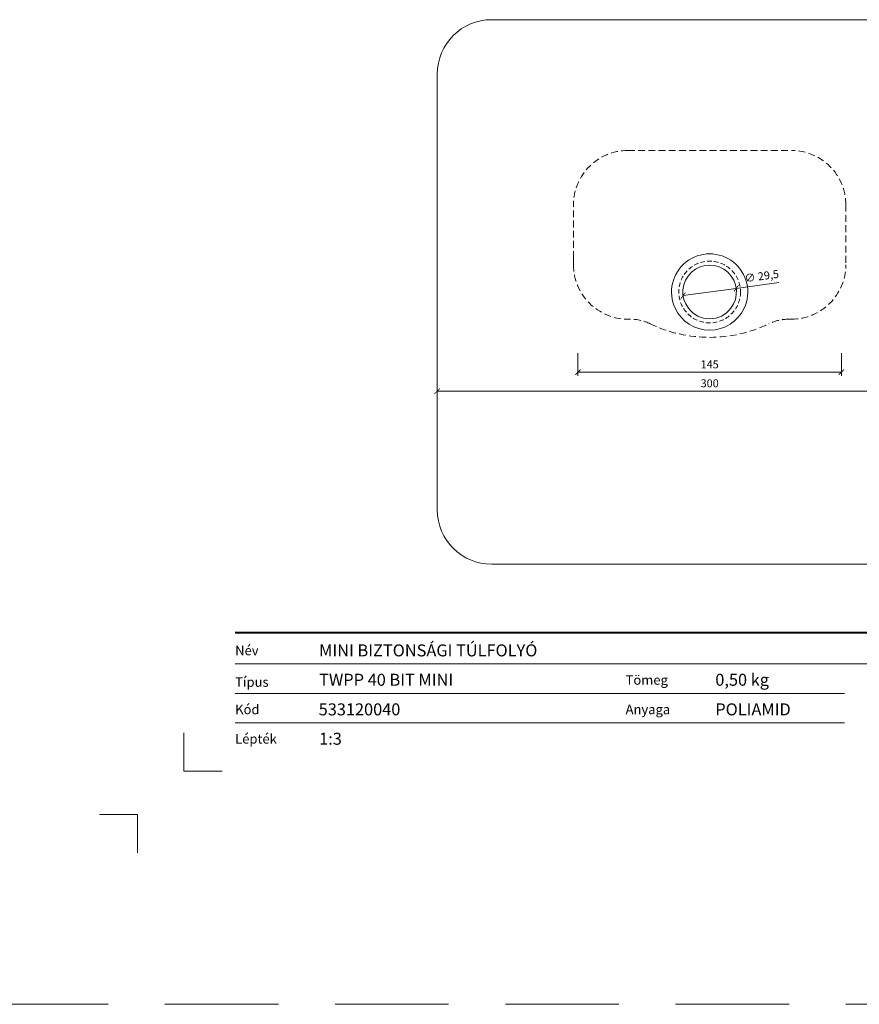
# Model space of a CAD drawing. Units: millimetres. Extents: x -5631 to 5968, y -8842 to 21953.
# Drawn here: x 23 to 486, y -6642 to -6100 of the extents above; entities that cross this region are included whole.
import ezdxf
from ezdxf.enums import TextEntityAlignment as Align

# ---------------------------------------------------------------- set-up
doc = ezdxf.new("R2010")
doc.units = ezdxf.units.MM
doc.linetypes.add('HIDDEN2', pattern=[0.1875, 0.125, -0.0625])
doc.layers.get('DEFPOINTS').update_dxf_attribs({"color": 254, "lineweight": 30})
for name, color, linetype, lineweight in [('TOPWET_KOTY', 30, 'Continuous', 13), ('TOPWET_TENKOU', 142, 'Continuous', 13), ('TOPWET_VYKRESOVE_POLE', 254, 'Continuous', 13)]:
    doc.layers.add(name, color=color, linetype=linetype, lineweight=lineweight)
doc.layers.add('Vrstva 4', color=255, linetype='Continuous')
doc.layers.add('Vrstva 5', color=250, linetype='Continuous')
doc.styles.add('BOLD_ARIAL_NARROW', font='ARIALNB.TTF')
doc.styles.add('REGULAR_ARIAL_NARROW', font='ARIALN.TTF')
doc.dimstyles.new('ISO-TW 1-2', dxfattribs={"dimscale": 2, "dimtxt": 2.2, "dimasz": 1.5, "dimexe": 1, "dimexo": 0, "dimgap": 0.75, "dimtad": 1, "dimdec": 0, "dimtxsty": 'REGULAR_ARIAL_NARROW', "dimblk": 'ARCHTICK', "dimcen": 0.5, "dimclrd": 256, "dimclre": 256, "dimclrt": 256, "dimadec": 0, "dimazin": 0, "dimtfac": 1, "dimtdec": 0, "dimtmove": 1, "dimatfit": 3, "dimldrblk": 'DOT', "dimfxl": 1, "dimtzin": 0, "dimlwd": -1, "dimlwe": -1, "dimarcsym": 0})

# ---------------------------------------------------------------- blocks, each defined once
blk = doc.blocks.new('_ArchTick')
at = {"color": 0, "linetype": 'ByBlock', "const_width": 0.15}
blk.add_lwpolyline([(-0.5, -0.5), (0.5, 0.5)], dxfattribs=at)
blk = doc.blocks.new('*D380')
at = {"layer": 'DEFPOINTS', "color": 0, "ltscale": 40, "transparency": 16777216}
for p in [(253.39, -6283.32), (553.39, -6284.82), (553.39, -6304.21)]:
    blk.add_point(p, dxfattribs=at)
at = {"layer": 'TOPWET_KOTY', "ltscale": 40, "transparency": 16777216}
for p, q in [((253.39, -6283.32), (253.39, -6306.21)), ((553.39, -6284.82), (553.39, -6306.21)), ((253.39, -6304.21), (553.39, -6304.21))]:
    blk.add_line(p, q, dxfattribs=at)
at = {"layer": 'TOPWET_KOTY', "ltscale": 40, "transparency": 16777216, "xscale": 3, "yscale": 3, "zscale": 3, "rotation": 180}
blk.add_blockref('_ArchTick', (253.39, -6304.21), dxfattribs=at)
at = {"layer": 'TOPWET_KOTY', "ltscale": 40, "transparency": 16777216, "xscale": 3, "yscale": 3, "zscale": 3}
blk.add_blockref('_ArchTick', (553.39, -6304.21), dxfattribs=at)
at = {"layer": 'TOPWET_KOTY', "ltscale": 40, "transparency": 16777216, "insert": (403.39, -6300.46), "char_height": 4.4, "attachment_point": 5, "style": 'REGULAR_ARIAL_NARROW'}
blk.add_mtext('300', dxfattribs=at)
blk = doc.blocks.new('_Dot')
at = {"color": 0, "linetype": 'ByBlock', "lineweight": -2}
blk.add_line((-0.5, 0), (-1, 0), dxfattribs=at)
at = {"color": 0, "linetype": 'ByBlock', "const_width": 0.5}
blk.add_lwpolyline([(-0.25, 0, 1), (0.25, 0, 1)], format="xyb", close=True, dxfattribs=at)
blk = doc.blocks.new('*D381')
at = {"layer": 'DEFPOINTS', "color": 0, "ltscale": 40, "transparency": 16777216}
for p in [(330.89, -6283.32), (475.89, -6283.32), (475.89, -6293.78)]:
    blk.add_point(p, dxfattribs=at)
at = {"layer": 'TOPWET_KOTY', "ltscale": 40, "transparency": 16777216}
for p, q in [((330.89, -6283.32), (330.89, -6295.78)), ((475.89, -6283.32), (475.89, -6295.78)), ((330.89, -6293.78), (475.89, -6293.78))]:
    blk.add_line(p, q, dxfattribs=at)
at = {"layer": 'TOPWET_KOTY', "ltscale": 40, "transparency": 16777216, "xscale": 3, "yscale": 3, "zscale": 3, "rotation": 180}
blk.add_blockref('_ArchTick', (330.89, -6293.78), dxfattribs=at)
at = {"layer": 'TOPWET_KOTY', "ltscale": 40, "transparency": 16777216, "xscale": 3, "yscale": 3, "zscale": 3}
blk.add_blockref('_ArchTick', (475.89, -6293.78), dxfattribs=at)
at = {"layer": 'TOPWET_KOTY', "ltscale": 40, "transparency": 16777216, "insert": (403.39, -6290.03), "char_height": 4.4, "attachment_point": 5, "style": 'REGULAR_ARIAL_NARROW'}
blk.add_mtext('145', dxfattribs=at)
blk = doc.blocks.new('*U1901')
at = {"layer": 'Vrstva 4', "color": 8, "lineweight": 5, "ltscale": 0.1, "true_color": 0x828282}
for points in [[(-98.5, 8), (-105.5, 8), (-105.5, 15)], [(-114, -7), (-114, 0), (-121, 0)]]:
    blk.add_lwpolyline(points, dxfattribs=at)
at = {"layer": 'Vrstva 5', "color": 7, "lineweight": 40}
blk.add_lwpolyline([(-96.09, 33.44), (79.05, 33.44)], dxfattribs=at)
at = {"layer": 'Vrstva 5', "color": 7, "lineweight": 9}
for points in [[(-96.09, 27.66), (15.91, 27.66)], [(15.91, 27.66), (79.05, 27.66)], [(-96.09, 22.25), (15.76, 22.25)], [(-96.09, 16.85), (15.76, 16.85)]]:
    blk.add_lwpolyline(points, dxfattribs=at)
at = {"color": 7, "char_height": 1.75, "attachment_point": 7, "style": 'REGULAR_ARIAL_NARROW'}
for s, insert in [('{\\fHelvetica Neue LT Com 45 Light|b0|i0|c0|p34;Név}', (-96.09, 29.26)), ('{\\fHelvetica Neue LT Com 45 Light|b0|i0|c0|p34;Típus}', (-96.09, 23.47)), ('{\\fHelvetica Neue LT Com 45 Light|b0|i0|c0|p34;Tömeg}', (-24.43, 23.85)), ('{\\fHelvetica Neue LT Com 45 Light|b0|i0|c0|p34;Kód}', (-96.09, 18.44)), ('{\\fHelvetica Neue LT Com 45 Light|b0|i0|c0|p34;Anyaga}', (-24.43, 18.44)), ('{\\fHelvetica Neue LT Com 45 Light|b0|i0|c0|p34;Lépték}', (-96.09, 13.04))]:
    blk.add_mtext(s, dxfattribs=dict(at, insert=insert))
at = {"color": 7}
for tag, height, style, p in [('01_OZNAČENÍ_VÝKRESU', 3, 'BOLD_ARIAL_NARROW', (87.5, 284.23)), ('08_REZERVNÍ_POLE', 2.2, 'REGULAR_ARIAL_NARROW', (5.16, 12.83))]:
    blk.add_attdef(tag, text='', height=height, dxfattribs=dict(at, style=style)).set_placement(p, align=Align.RIGHT)
for tag, p, style in [('02_NADPIS_HLAVNÍ', (-80.68, 29.06), 'BOLD_ARIAL_NARROW'), ('03_TYP', (-80.68, 23.66), 'BOLD_ARIAL_NARROW'), ('06_VÁHA_KG', (-7.96, 23.66), 'REGULAR_ARIAL_NARROW'), ('04_KÓD_NEBO_PODNADPIS', (-82.11, 18.23), 'REGULAR_ARIAL_NARROW'), ('07_MATERIÁL', (-7.96, 18.23), 'REGULAR_ARIAL_NARROW'), ('05_MĚŘÍTKO', (-80.68, 12.83), 'REGULAR_ARIAL_NARROW')]:
    blk.add_attdef(tag, p, '', height=2.2, dxfattribs=dict(at, style=style))
blk = doc.blocks.new('*D919')
at = {"layer": 'DEFPOINTS', "color": 0, "ltscale": 40, "transparency": 16777216}
for p in [(418, -6247.59), (388.77, -6251.59)]:
    blk.add_point(p, dxfattribs=at)
at = {"layer": 'TOPWET_KOTY', "ltscale": 40, "transparency": 16777216}
for p in [(388.77, -6251.59), (441.49, -6244.37)]:
    blk.add_line(p, (418, -6247.59), dxfattribs=at)
at = {"layer": 'TOPWET_KOTY', "ltscale": 40, "transparency": 16777216, "xscale": 3, "yscale": 3, "zscale": 3}
for p, rotation in [((418, -6247.59), 187.792924335441), ((388.77, -6251.59), 7.792924335441036)]:
    blk.add_blockref('_ArchTick', p, dxfattribs=dict(at, rotation=rotation))
at = {"layer": 'TOPWET_KOTY', "ltscale": 40, "transparency": 16777216, "insert": (432.15, -6241.39), "char_height": 4.4, "attachment_point": 5, "rotation": 7.7929, "style": 'REGULAR_ARIAL_NARROW'}
blk.add_mtext('∅ 29,5', dxfattribs=at)

msp = doc.modelspace()

# ---------------------------------------------------------------- linework, layer by layer
at = {"layer": 'DEFPOINTS', "linetype": 'HIDDEN2', "lineweight": 5, "ltscale": 500}
msp.add_line((2603.38832, -6641.99995), (-4448.60347, -6642.00004), dxfattribs=at)
at = {"layer": 'TOPWET_TENKOU', "ltscale": 30}
msp.add_lwpolyline([(523.38831, -6099.58567), (283.38831, -6099.58567, 0.414213562), (253.38831, -6129.58567), (253.38831, -6369.58567, 0.414213562), (283.38831, -6399.58567), (523.38831, -6399.58567, 0.414213562), (553.38831, -6369.58567), (553.38831, -6129.58567, 0.414213562)], format="xyb", close=True, dxfattribs=at)
at = {"layer": 'TOPWET_TENKOU', "linetype": 'HIDDEN2', "ltscale": 30}
msp.add_lwpolyline([(478.38831, -6201.58567), (478.38831, -6234.58567, -0.414213562), (448.38831, -6264.58567), (446.9773, -6264.58567, 0.113237011), (436.08005, -6267.08567, -0.229415734), (370.69657, -6267.08567, 0.113237011), (359.79932, -6264.58567), (358.38831, -6264.58567, -0.414213562), (328.38831, -6234.58567), (328.38831, -6230.87147), (328.38831, -6201.58567, -0.414213562), (358.38831, -6171.58567), (448.38831, -6171.58567, -0.414213562), (478.38831, -6201.58567)], format="xyb", close=True, dxfattribs=at)
at = {"layer": 'TOPWET_TENKOU', "linetype": 'HIDDEN2', "ltscale": 20}
msp.add_circle((403.38831, -6249.58567), 17, dxfattribs=at)
at = {"layer": 'TOPWET_TENKOU', "ltscale": 40}
for radius, start, end in [(21, 334.6230665, 205.3769335), (14.75, 322.3982407, 217.6017593)]:
    msp.add_arc((403.38831, -6249.58567), radius, start, end, dxfattribs=at)
at = {"layer": 'TOPWET_TENKOU', "ltscale": 20}
for radius, start, end in [(21, 205.3769335, 334.6230665), (14.75, 217.6017593, 322.3982407)]:
    msp.add_arc((403.38831, -6249.58567), radius, start, end, dxfattribs=at)

# ---------------------------------------------------------------- block references
at = {"layer": 'TOPWET_VYKRESOVE_POLE', "ltscale": 40}
ref = msp.add_blockref('*U1901', (430.38831, -6537.50001), dxfattribs=dict(at, xscale=3, yscale=3, zscale=3))
ref.add_attrib('02_NADPIS_HLAVNÍ', 'MINI BIZTONSÁGI TÚLFOLYÓ', (188.36312, -6450.33387), dxfattribs={"layer": '0', "color": 7, "height": 6.6, "style": 'BOLD_ARIAL_NARROW'})
ref.add_attrib('05_TYP', 'TWPP 40 BIT MINI', (188.36312, -6466.51971), dxfattribs={"layer": '0', "color": 7, "height": 6.6, "style": 'BOLD_ARIAL_NARROW'})
ref.add_attrib('04_KÓD_NEBO_PODNADPIS', '  533120040', (184.07312, -6482.8188), dxfattribs={"layer": '0', "color": 7, "height": 6.6, "style": 'REGULAR_ARIAL_NARROW'})
ref.add_attrib('06_MĚŘÍTKO', '1:3', (188.36312, -6499.00441), dxfattribs={"layer": '0', "color": 7, "height": 6.6, "style": 'REGULAR_ARIAL_NARROW'})
ref.add_attrib('08_VÁHA_KG', '0,50 kg', (406.49715, -6466.51971), dxfattribs={"layer": '0', "color": 7, "height": 6.6, "style": 'REGULAR_ARIAL_NARROW'})
ref.add_attrib('09_MATERIÁL', 'POLIAMID', (406.49715, -6482.8188), dxfattribs={"layer": '0', "color": 7, "height": 6.6, "style": 'REGULAR_ARIAL_NARROW'})

# ---------------------------------------------------------------- dimensions: what is measured, and where the dimension line sits
at = {"layer": 'TOPWET_KOTY', "ltscale": 40}
dim = msp.add_diameter_dim_2p(p1=(388.77453, -6251.58567), p2=(418.00209, -6247.58567), text='∅ 29,5', dimstyle='ISO-TW 1-2', dxfattribs=at)
dim.commit()
dim.dimension.update_dxf_attribs({"geometry": '*D919', "text_midpoint": (432.14805, -6241.39415)})
dim = msp.add_linear_dim(base=(553.38831, -6304.20999), p1=(253.38831, -6283.32268), p2=(553.38831, -6284.82268), text='300', dimstyle='ISO-TW 1-2', dxfattribs=at)
dim.commit()
dim.dimension.update_dxf_attribs({"geometry": '*D380', "text_midpoint": (403.38831, -6300.46347)})
dim = msp.add_linear_dim(base=(475.88831, -6293.77663), p1=(330.88831, -6283.32268), p2=(475.88831, -6283.32268), dimstyle='ISO-TW 1-2', dxfattribs=at)
dim.commit()
dim.dimension.update_dxf_attribs({"geometry": '*D381', "text_midpoint": (403.38831, -6290.03011)})

doc.saveas('drawing.dxf')
